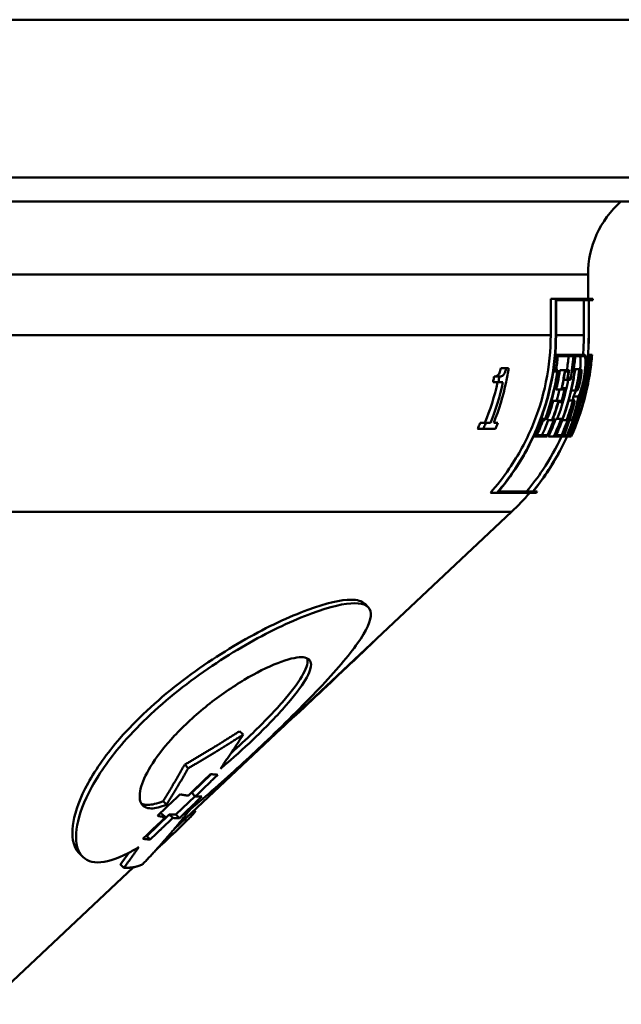
# Model space of a CAD drawing. Units: millimetres. Extents: x 0 to 2100, y 0 to 4147.
# Drawn here: x 1075 to 1099, y 1495 to 1536 of the extents above; entities that cross this region are included whole.
import ezdxf

# ---------------------------------------------------------------- set-up
doc = ezdxf.new("R2010")
doc.units = ezdxf.units.MM
doc.header["$LTSCALE"] = 10
doc.layers.add('Visible Edges(ISO)', color=7, linetype='Continuous', lineweight=50)
doc.layers.add('Visible Tangent Edges(ISO)', color=7, linetype='Continuous', lineweight=50)

msp = doc.modelspace()

# ---------------------------------------------------------------- linework, layer by layer
at = {"layer": 'Visible Edges(ISO)'}
for p, q in [((1113.533, 1535.856), (987.533, 1535.856)), ((998.149, 1529.356), (1113.533, 1529.356)), ((1112.533, 1528.356), (1000.055, 1528.356)), ((1098.033, 1524.356), (1098.033, 1525.356)), ((1096.492, 1522.856), (1096.492, 1524.356)), ((1096.699, 1524.356), (1096.492, 1524.356)), ((1096.699, 1524.356), (1098.233, 1524.356)), ((1096.699, 1524.356), (1096.699, 1522.856)), ((1098.06, 1524.299), (1096.713, 1524.299)), ((1096.713, 1522.856), (1096.713, 1524.299)), ((1097.859, 1522.856), (1097.859, 1524.299)), ((1098.06, 1524.299), (1098.06, 1522.856)), ((1098.233, 1524.299), (1098.065, 1524.299)), ((1098.065, 1522.856), (1098.065, 1524.299)), ((1098.233, 1524.299), (1098.233, 1524.356)), ((1096.773, 1522.038), (1096.68, 1522.038)), ((1096.773, 1522.038), (1097.449, 1522.038)), ((1097.434, 1521.981), (1096.782, 1521.981)), ((1097.497, 1522.038), (1097.449, 1522.038)), ((1097.497, 1522.038), (1097.894, 1522.038)), ((1097.889, 1521.981), (1097.502, 1521.981)), ((1098.091, 1522.038), (1098.032, 1522.038)), ((1098.188, 1521.981), (1098.09, 1521.981)), ((1098.091, 1522.038), (1098.194, 1522.038)), ((1098.2, 1522.038), (1098.194, 1522.038)), ((1094.653, 1521.498), (1094.435, 1521.498)), ((1094.653, 1521.498), (1094.757, 1521.498)), ((1096.716, 1521.415), (1096.792, 1521.415)), ((1097.081, 1521.415), (1096.874, 1521.415)), ((1097.081, 1521.415), (1097.252, 1521.415)), ((1097.437, 1521.415), (1097.496, 1521.415)), ((1097.678, 1521.454), (1097.474, 1521.454)), ((1097.678, 1521.454), (1097.738, 1521.454)), ((1097.73, 1521.397), (1097.678, 1521.397)), ((1098.025, 1521.415), (1098.044, 1521.415)), ((1098.082, 1521.415), (1098.044, 1521.415)), ((1098.082, 1521.415), (1098.086, 1521.415)), ((1098.118, 1521.415), (1098.086, 1521.415)), ((1098.118, 1521.415), (1098.124, 1521.415)), ((1094.382, 1521.15), (1094.162, 1521.15)), ((1096.693, 1521.358), (1096.599, 1521.358)), ((1096.769, 1521.358), (1096.693, 1521.358)), ((1097.174, 1521.017), (1097.027, 1521.017)), ((1097.232, 1521.358), (1097.085, 1521.358)), ((1097.312, 1521.017), (1097.174, 1521.017)), ((1097.196, 1521.074), (1097.312, 1521.074)), ((1097.418, 1521.358), (1097.37, 1521.358)), ((1097.478, 1521.358), (1097.418, 1521.358)), ((1098.013, 1521.358), (1097.954, 1521.358)), ((1098.031, 1521.358), (1098.013, 1521.358)), ((1098.076, 1521.358), (1098.075, 1521.358)), ((1098.116, 1521.358), (1098.111, 1521.358)), ((1098.122, 1521.358), (1098.116, 1521.358)), ((1094.337, 1520.921), (1094.116, 1520.921)), ((1094.525, 1520.921), (1094.337, 1520.921)), ((1096.931, 1520.615), (1096.721, 1520.615)), ((1097.067, 1520.615), (1096.931, 1520.615)), ((1096.956, 1520.672), (1097.092, 1520.672)), ((1097.535, 1520.63), (1097.587, 1520.63)), ((1097.514, 1520.573), (1097.338, 1520.573)), ((1097.643, 1520.328), (1097.435, 1520.328)), ((1097.574, 1520.573), (1097.514, 1520.573)), ((1097.822, 1520.221), (1097.775, 1520.221)), ((1097.854, 1520.221), (1097.822, 1520.221)), ((1097.841, 1520.278), (1097.866, 1520.278)), ((1096.811, 1520.149), (1096.599, 1520.149)), ((1096.944, 1520.091), (1096.807, 1520.091)), ((1096.811, 1520.149), (1096.948, 1520.149)), ((1097.41, 1520.161), (1097.233, 1520.161)), ((1097.462, 1520.104), (1097.402, 1520.104)), ((1097.41, 1520.161), (1097.483, 1520.161)), ((1097.691, 1519.794), (1097.641, 1519.794)), ((1097.691, 1519.794), (1097.733, 1519.794)), ((1096.187, 1519.405), (1096.092, 1519.405)), ((1096.187, 1519.405), (1096.264, 1519.405)), ((1096.583, 1519.405), (1096.646, 1519.405)), ((1096.92, 1519.405), (1096.704, 1519.405)), ((1096.92, 1519.405), (1096.981, 1519.405)), ((1097.176, 1519.405), (1097.218, 1519.405)), ((1097.408, 1519.405), (1097.437, 1519.405)), ((1097.478, 1519.405), (1097.461, 1519.405)), ((1097.478, 1519.405), (1097.497, 1519.405)), ((1097.557, 1519.405), (1097.574, 1519.405)), ((1097.59, 1519.405), (1097.574, 1519.405)), ((1097.59, 1519.405), (1097.603, 1519.405)), ((1097.629, 1519.405), (1097.631, 1519.405)), ((1097.713, 1519.737), (1097.675, 1519.737)), ((1093.712, 1518.99), (1093.477, 1518.99)), ((1093.822, 1519.245), (1093.589, 1519.245)), ((1094.212, 1518.99), (1093.712, 1518.99)), ((1093.822, 1519.245), (1094.012, 1519.245)), ((1094.143, 1519.245), (1094.32, 1519.245)), ((1096.257, 1519.348), (1096.18, 1519.348)), ((1096.549, 1519.348), (1096.331, 1519.348)), ((1096.613, 1519.348), (1096.549, 1519.348)), ((1096.969, 1519.348), (1096.909, 1519.348)), ((1097.147, 1519.348), (1096.969, 1519.348)), ((1097.189, 1519.348), (1097.147, 1519.348)), ((1097.384, 1519.348), (1097.266, 1519.348)), ((1097.411, 1519.348), (1097.384, 1519.348)), ((1097.479, 1519.348), (1097.462, 1519.348)), ((1097.532, 1519.348), (1097.479, 1519.348)), ((1097.55, 1519.348), (1097.532, 1519.348)), ((1097.585, 1519.348), (1097.572, 1519.348)), ((1097.608, 1519.348), (1097.585, 1519.348)), ((1097.61, 1519.348), (1097.608, 1519.348)), ((1095.882, 1518.673), (1095.786, 1518.673)), ((1096.344, 1518.673), (1095.882, 1518.673)), ((1095.922, 1518.73), (1096.358, 1518.73)), ((1096.62, 1518.673), (1096.396, 1518.673)), ((1096.92, 1518.673), (1096.62, 1518.673)), ((1096.656, 1518.73), (1096.938, 1518.73)), ((1097.017, 1518.673), (1096.92, 1518.673)), ((1097.141, 1518.673), (1097.017, 1518.673)), ((1097.047, 1518.73), (1097.161, 1518.73)), ((1097.182, 1518.673), (1097.164, 1518.673)), ((1097.278, 1518.673), (1097.182, 1518.673)), ((1097.212, 1518.73), (1097.301, 1518.73)), ((1097.295, 1518.673), (1097.278, 1518.673)), ((1097.335, 1518.673), (1097.295, 1518.673)), ((1097.322, 1518.73), (1097.361, 1518.73)), ((1094.277, 1516.356), (1094.006, 1516.356)), ((1095.893, 1516.356), (1094.277, 1516.356)), ((1094.342, 1516.413), (1095.759, 1516.413)), ((1095.764, 1516.413), (1095.94, 1516.413)), ((1080.977, 1502.504), (1094.88, 1515.568)), ((1088.97, 1511.642), (1088.825, 1511.787)), ((1083.813, 1506.388), (1083.668, 1506.533)), ((1081.55, 1505.007), (1081.403, 1505.154)), ((1081.696, 1503.989), (1082.5, 1504.76)), ((1081.696, 1503.989), (1081.84, 1503.845)), ((1080.658, 1503.504), (1080.512, 1503.649)), ((1081.042, 1503.095), (1081.832, 1503.853)), ((1081.831, 1503.232), (1081.793, 1503.271)), ((1079.84, 1502.208), (1080.768, 1503.099)), ((1080.467, 1503.129), (1080.611, 1502.985)), ((1080.911, 1502.955), (1080.768, 1503.099)), ((1081.184, 1502.953), (1081.042, 1503.095)), ((1079.983, 1502.065), (1079.84, 1502.208)), ((1080.532, 1501.925), (1080.503, 1501.953)), ((1077.2, 1501.352), (1077.051, 1501.5)), ((1073.283, 1495.274), (1079.298, 1500.926)), ((1078.895, 1500.896), (1078.752, 1501.039))]:
    msp.add_line(p, q, dxfattribs=at)
for centre, radius, start, end in [((1102.033, 1525.356), 4, 131.4096, 180), ((1088.033, 1522.856), 10, 313.2172, 319.4585), ((1088.033, 1522.856), 10.2, 320.4126, 320.8279)]:
    msp.add_arc(centre, radius, start, end, dxfattribs=at)
for points, knots in [([(1094.006, 1516.356), (1094.28, 1516.664), (1094.544, 1517), (1095.165, 1517.91), (1095.486, 1518.509), (1095.964, 1519.642), (1096.166, 1520.279), (1096.43, 1521.581), (1096.492, 1522.246), (1096.492, 1522.856)], [-0.6688734, -0.6688734, -0.6688734, -0.6688734, -0.5516177, -0.5516177, -0.3656624, -0.3656624, -0.1828312, -0.1828312, 0, 0, 0, 0]), ([(1096.699, 1522.856), (1096.699, 1522.234), (1096.636, 1521.555), (1096.366, 1520.227), (1096.16, 1519.578), (1095.672, 1518.422), (1095.345, 1517.811), (1094.745, 1516.932), (1094.516, 1516.634), (1094.277, 1516.356)], [0, 0, 0, 0, 0.1865009, 0.1865009, 0.3730019, 0.3730019, 0.5626616, 0.5626616, 0.6659444, 0.6659444, 0.6659444, 0.6659444]), ([(1094.342, 1516.413), (1094.562, 1516.674), (1094.775, 1516.953), (1095.36, 1517.811), (1095.687, 1518.422), (1096.175, 1519.577), (1096.381, 1520.227), (1096.651, 1521.555), (1096.713, 1522.234), (1096.713, 1522.856)], [-0.6588709, -0.6588709, -0.6588709, -0.6588709, -0.5626995, -0.5626995, -0.3730478, -0.3730478, -0.1865239, -0.1865239, 0, 0, 0, 0]), ([(1098.06, 1522.856), (1098.06, 1522.227), (1097.998, 1521.541), (1097.73, 1520.197), (1097.524, 1519.539), (1097.041, 1518.377), (1096.72, 1517.765), (1096.156, 1516.924), (1095.962, 1516.661), (1095.759, 1516.413)], [0, 0, 0, 0, 0.1885664, 0.1885664, 0.3771328, 0.3771328, 0.5660505, 0.5660505, 0.6558823, 0.6558823, 0.6558823, 0.6558823]), ([(1095.764, 1516.413), (1095.967, 1516.661), (1096.161, 1516.923), (1096.725, 1517.765), (1097.046, 1518.376), (1097.529, 1519.539), (1097.734, 1520.196), (1098.002, 1521.541), (1098.065, 1522.227), (1098.065, 1522.856)], [-0.655872, -0.655872, -0.655872, -0.655872, -0.5660623, -0.5660623, -0.3771472, -0.3771472, -0.1885736, -0.1885736, 0, 0, 0, 0]), ([(1097.889, 1521.981), (1097.892, 1521.981), (1097.895, 1521.98), (1097.901, 1521.974), (1097.905, 1521.969), (1097.915, 1521.943), (1097.921, 1521.914), (1097.929, 1521.831), (1097.93, 1521.775), (1097.928, 1521.639), (1097.923, 1521.557), (1097.905, 1521.373), (1097.892, 1521.271), (1097.857, 1521.055), (1097.834, 1520.943), (1097.783, 1520.728), (1097.755, 1520.628), (1097.702, 1520.463), (1097.676, 1520.398), (1097.65, 1520.342), (1097.646, 1520.335), (1097.643, 1520.328)], [0.5463979, 0.5463979, 0.5463979, 0.5463979, 0.5542501, 0.5542501, 0.5652256, 0.5652256, 0.5898488, 0.5898488, 0.6169003, 0.6169003, 0.6460681, 0.6460681, 0.6774572, 0.6774572, 0.711865, 0.711865, 0.7473531, 0.7473531, 0.7808613, 0.7808613, 0.7862754, 0.7862754, 0.7862754, 0.7862754]), ([(1097.644, 1520.3), (1097.65, 1520.314), (1097.657, 1520.33), (1097.687, 1520.4), (1097.711, 1520.467), (1097.763, 1520.63), (1097.789, 1520.728), (1097.84, 1520.943), (1097.863, 1521.061), (1097.902, 1521.297), (1097.916, 1521.414), (1097.934, 1521.626), (1097.938, 1521.72), (1097.937, 1521.875), (1097.933, 1521.936), (1097.921, 1521.999), (1097.916, 1522.016), (1097.907, 1522.031), (1097.903, 1522.035), (1097.898, 1522.038), (1097.896, 1522.038), (1097.894, 1522.038)], [0.333053, 0.333053, 0.333053, 0.333053, 0.3428902, 0.3428902, 0.3738645, 0.3738645, 0.4078753, 0.4078753, 0.4437755, 0.4437755, 0.4798022, 0.4798022, 0.5146922, 0.5146922, 0.5490301, 0.5490301, 0.5675368, 0.5675368, 0.5775492, 0.5775492, 0.58286, 0.58286, 0.58286, 0.58286]), ([(1097.71, 1521.454), (1097.712, 1521.468), (1097.713, 1521.481), (1097.723, 1521.591), (1097.727, 1521.677), (1097.727, 1521.826), (1097.723, 1521.886), (1097.709, 1521.962), (1097.699, 1521.981), (1097.687, 1521.981)], [-0.1042923, -0.1042923, -0.1042923, -0.1042923, -0.0998198, -0.0998198, -0.0678012, -0.0678012, -0.0343551, -0.0343551, -0.0028823, -0.0028823, -0.0028823, -0.0028823]), ([(1094.143, 1519.245), (1094.355, 1519.763), (1094.534, 1520.337), (1094.696, 1521.114), (1094.729, 1521.307), (1094.757, 1521.498)], [6.1460675, 6.1460675, 6.1460675, 6.1460675, 6.3108586, 6.3108586, 6.3645617, 6.3645617, 6.3645617, 6.3645617]), ([(1094.162, 1521.15), (1094.198, 1521.15), (1094.237, 1521.156), (1094.302, 1521.19), (1094.324, 1521.21), (1094.356, 1521.251), (1094.37, 1521.276), (1094.393, 1521.332), (1094.402, 1521.361), (1094.42, 1521.425), (1094.428, 1521.462), (1094.435, 1521.498)], [0, 0, 0, 0, 0.0272858, 0.0272858, 0.0476103, 0.0476103, 0.0663999, 0.0663999, 0.0823345, 0.0823345, 0.100929, 0.100929, 0.100929, 0.100929]), ([(1094.653, 1521.498), (1094.644, 1521.448), (1094.632, 1521.397), (1094.606, 1521.318), (1094.594, 1521.288), (1094.569, 1521.243), (1094.553, 1521.22), (1094.493, 1521.168), (1094.45, 1521.155), (1094.401, 1521.15), (1094.391, 1521.15), (1094.382, 1521.15)], [-0.1172195, -0.1172195, -0.1172195, -0.1172195, -0.0829463, -0.0829463, -0.0579514, -0.0579514, -0.0382323, -0.0382323, -0.0070516, -0.0070516, 0, 0, 0, 0]), ([(1096.257, 1519.348), (1096.439, 1519.83), (1096.592, 1520.354), (1096.735, 1521.063), (1096.766, 1521.239), (1096.792, 1521.415)], [5.8620493, 5.8620493, 5.8620493, 5.8620493, 6.0118154, 6.0118154, 6.0610328, 6.0610328, 6.0610328, 6.0610328]), ([(1096.721, 1520.615), (1096.745, 1520.716), (1096.767, 1520.819), (1096.821, 1521.086), (1096.85, 1521.251), (1096.874, 1521.415)], [5.82920525, 5.82920525, 5.82920525, 5.82920525, 5.85807703, 5.85807703, 5.90412195, 5.90412195, 5.90412195, 5.90412195]), ([(1097.081, 1521.415), (1097.055, 1521.238), (1097.024, 1521.06), (1096.97, 1520.793), (1096.951, 1520.704), (1096.931, 1520.615)], [0.13758986, 0.13758986, 0.13758986, 0.13758986, 0.18724971, 0.18724971, 0.21246072, 0.21246072, 0.21246072, 0.21246072]), ([(1096.969, 1519.348), (1097.147, 1519.827), (1097.297, 1520.347), (1097.439, 1521.055), (1097.47, 1521.236), (1097.496, 1521.415)], [5.777163, 5.777163, 5.777163, 5.777163, 5.9255461, 5.9255461, 5.9758347, 5.9758347, 5.9758347, 5.9758347]), ([(1097.479, 1519.348), (1097.664, 1519.821), (1097.821, 1520.331), (1097.977, 1521.038), (1098.013, 1521.227), (1098.044, 1521.415)], [5.8445043, 5.8445043, 5.8445043, 5.8445043, 5.9972682, 5.9972682, 6.0526084, 6.0526084, 6.0526084, 6.0526084]), ([(1097.678, 1521.454), (1097.651, 1521.26), (1097.618, 1521.066), (1097.559, 1520.773), (1097.537, 1520.672), (1097.514, 1520.573)], [0.13398413, 0.13398413, 0.13398413, 0.13398413, 0.18814225, 0.18814225, 0.21637206, 0.21637206, 0.21637206, 0.21637206]), ([(1097.535, 1520.63), (1097.554, 1520.711), (1097.571, 1520.792), (1097.622, 1521.047), (1097.652, 1521.222), (1097.678, 1521.397)], [5.88129814, 5.88129814, 5.88129814, 5.88129814, 5.90413133, 5.90413133, 5.95297547, 5.95297547, 5.95297547, 5.95297547]), ([(1097.574, 1520.573), (1097.576, 1520.573), (1097.577, 1520.573), (1097.581, 1520.575), (1097.584, 1520.577), (1097.592, 1520.586), (1097.599, 1520.596), (1097.618, 1520.634), (1097.632, 1520.669), (1097.659, 1520.751), (1097.672, 1520.795), (1097.697, 1520.895), (1097.71, 1520.95), (1097.731, 1521.064), (1097.74, 1521.121), (1097.753, 1521.228), (1097.757, 1521.276), (1097.759, 1521.354), (1097.759, 1521.385), (1097.754, 1521.425), (1097.752, 1521.437), (1097.747, 1521.448), (1097.745, 1521.45), (1097.742, 1521.453), (1097.74, 1521.454), (1097.738, 1521.454), (1097.738, 1521.454), (1097.738, 1521.454)], [0.1403952, 0.1403952, 0.1403952, 0.1403952, 0.1434772, 0.1434772, 0.1485108, 0.1485108, 0.1588296, 0.1588296, 0.1773345, 0.1773345, 0.1934388, 0.1934388, 0.2106075, 0.2106075, 0.2281885, 0.2281885, 0.2451014, 0.2451014, 0.2607226, 0.2607226, 0.2719202, 0.2719202, 0.2767719, 0.2767719, 0.2803743, 0.2803743, 0.2810751, 0.2810751, 0.2810751, 0.2810751]), ([(1097.73, 1521.397), (1097.731, 1521.397), (1097.732, 1521.396), (1097.736, 1521.394), (1097.737, 1521.392), (1097.742, 1521.381), (1097.745, 1521.368), (1097.748, 1521.333), (1097.748, 1521.309), (1097.746, 1521.249), (1097.743, 1521.213), (1097.734, 1521.132), (1097.727, 1521.087), (1097.711, 1520.99), (1097.7, 1520.939), (1097.677, 1520.843), (1097.665, 1520.798), (1097.641, 1520.724), (1097.63, 1520.695), (1097.613, 1520.657), (1097.606, 1520.646), (1097.597, 1520.635), (1097.594, 1520.633), (1097.591, 1520.63), (1097.589, 1520.63), (1097.588, 1520.63), (1097.588, 1520.63), (1097.587, 1520.63)], [0.2445998, 0.2445998, 0.2445998, 0.2445998, 0.2480243, 0.2480243, 0.2528058, 0.2528058, 0.2635566, 0.2635566, 0.2755134, 0.2755134, 0.288474, 0.288474, 0.3025183, 0.3025183, 0.3179596, 0.3179596, 0.3338371, 0.3338371, 0.3482483, 0.3482483, 0.3587759, 0.3587759, 0.3636024, 0.3636024, 0.3666689, 0.3666689, 0.3670005, 0.3670005, 0.3670005, 0.3670005]), ([(1098.118, 1521.415), (1098.092, 1521.225), (1098.061, 1521.035), (1097.923, 1520.329), (1097.78, 1519.82), (1097.608, 1519.348)], [0.1437119, 0.1437119, 0.1437119, 0.1437119, 0.1991454, 0.1991454, 0.3501192, 0.3501192, 0.3501192, 0.3501192]), ([(1098.082, 1521.415), (1098.053, 1521.228), (1098.018, 1521.04), (1097.933, 1520.641), (1097.88, 1520.429), (1097.822, 1520.221)], [0.1424936, 0.1424936, 0.1424936, 0.1424936, 0.1967829, 0.1967829, 0.2586196, 0.2586196, 0.2586196, 0.2586196]), ([(1097.854, 1520.221), (1097.907, 1520.429), (1097.955, 1520.64), (1098.031, 1521.039), (1098.061, 1521.228), (1098.086, 1521.415)], [5.8830377, 5.8830377, 5.8830377, 5.8830377, 5.9441257, 5.9441257, 5.9980758, 5.9980758, 5.9980758, 5.9980758]), ([(1094.116, 1520.921), (1094.12, 1520.936), (1094.123, 1520.952), (1094.139, 1521.028), (1094.151, 1521.089), (1094.162, 1521.15)], [6.2341101, 6.2341101, 6.2341101, 6.2341101, 6.23845474, 6.23845474, 6.25554539, 6.25554539, 6.25554539, 6.25554539]), ([(1094.382, 1521.15), (1094.369, 1521.076), (1094.354, 1521.003), (1094.338, 1520.926), (1094.338, 1520.924), (1094.337, 1520.921)], [0.16237722, 0.16237722, 0.16237722, 0.16237722, 0.1830326, 0.1830326, 0.18379781, 0.18379781, 0.18379781, 0.18379781]), ([(1096.769, 1521.358), (1096.745, 1521.201), (1096.718, 1521.044), (1096.582, 1520.376), (1096.437, 1519.871), (1096.264, 1519.405)], [0.1429165, 0.1429165, 0.1429165, 0.1429165, 0.1867862, 0.1867862, 0.3306858, 0.3306858, 0.3306858, 0.3306858]), ([(1096.765, 1519.405), (1096.941, 1519.878), (1097.09, 1520.392), (1097.202, 1520.949), (1097.208, 1520.983), (1097.215, 1521.017)], [5.6635729, 5.6635729, 5.6635729, 5.6635729, 5.8102732, 5.8102732, 5.8197473, 5.8197473, 5.8197473, 5.8197473]), ([(1096.956, 1520.672), (1096.971, 1520.742), (1096.986, 1520.812), (1097.033, 1521.041), (1097.061, 1521.2), (1097.085, 1521.358)], [5.95425282, 5.95425282, 5.95425282, 5.95425282, 5.97406332, 5.97406332, 6.01841594, 6.01841594, 6.01841594, 6.01841594]), ([(1097.478, 1521.358), (1097.454, 1521.197), (1097.426, 1521.036), (1097.292, 1520.368), (1097.15, 1519.869), (1096.981, 1519.405)], [0.1429146, 0.1429146, 0.1429146, 0.1429146, 0.1878641, 0.1878641, 0.3303923, 0.3303923, 0.3303923, 0.3303923]), ([(1098.031, 1521.358), (1098.002, 1521.189), (1097.969, 1521.019), (1097.821, 1520.352), (1097.672, 1519.862), (1097.497, 1519.405)], [0.1498753, 0.1498753, 0.1498753, 0.1498753, 0.1996208, 0.1996208, 0.3462788, 0.3462788, 0.3462788, 0.3462788]), ([(1097.629, 1519.405), (1097.792, 1519.861), (1097.928, 1520.35), (1098.058, 1521.016), (1098.087, 1521.187), (1098.111, 1521.358)], [5.8407081, 5.8407081, 5.8407081, 5.8407081, 5.9856326, 5.9856326, 6.0355099, 6.0355099, 6.0355099, 6.0355099]), ([(1098.12, 1521.358), (1098.096, 1521.194), (1098.067, 1521.03), (1097.94, 1520.393), (1097.812, 1519.927), (1097.659, 1519.49)], [0.1429131, 0.1429131, 0.1429131, 0.1429131, 0.1888195, 0.1888195, 0.3215022, 0.3215022, 0.3215022, 0.3215022]), ([(1097.841, 1520.278), (1097.893, 1520.468), (1097.94, 1520.66), (1098.017, 1521.021), (1098.048, 1521.19), (1098.075, 1521.358)], [5.9010988, 5.9010988, 5.9010988, 5.9010988, 5.9572662, 5.9572662, 6.0060469, 6.0060469, 6.0060469, 6.0060469]), ([(1098.076, 1521.358), (1098.053, 1521.189), (1098.025, 1521.02), (1097.956, 1520.659), (1097.914, 1520.468), (1097.866, 1520.278)], [0.1469757, 0.1469757, 0.1469757, 0.1469757, 0.1954555, 0.1954555, 0.2509428, 0.2509428, 0.2509428, 0.2509428]), ([(1097.435, 1520.328), (1097.453, 1520.363), (1097.473, 1520.41), (1097.506, 1520.499), (1097.519, 1520.535), (1097.531, 1520.573)], [-0.24288004, -0.24288004, -0.24288004, -0.24288004, -0.2152579, -0.2152579, -0.19996216, -0.19996216, -0.19996216, -0.19996216]), ([(1097.462, 1520.104), (1097.363, 1519.664), (1097.233, 1519.239), (1097.063, 1518.788), (1097.04, 1518.731), (1097.017, 1518.673)], [0.2832746, 0.2832746, 0.2832746, 0.2832746, 0.419775, 0.419775, 0.4395765, 0.4395765, 0.4395765, 0.4395765]), ([(1097.047, 1518.73), (1097.062, 1518.769), (1097.077, 1518.807), (1097.247, 1519.256), (1097.382, 1519.701), (1097.483, 1520.161)], [5.9708128, 5.9708128, 5.9708128, 5.9708128, 5.9840807, 5.9840807, 6.1264851, 6.1264851, 6.1264851, 6.1264851]), ([(1096.187, 1519.405), (1096.135, 1519.267), (1096.082, 1519.132), (1095.981, 1518.893), (1095.933, 1518.783), (1095.882, 1518.673)], [0.33071836, 0.33071836, 0.33071836, 0.33071836, 0.37333692, 0.37333692, 0.4086213, 0.4086213, 0.4086213, 0.4086213]), ([(1096.344, 1518.673), (1096.392, 1518.778), (1096.438, 1518.882), (1096.538, 1519.121), (1096.593, 1519.261), (1096.646, 1519.405)], [5.745438, 5.745438, 5.745438, 5.745438, 5.77901732, 5.77901732, 5.8232167, 5.8232167, 5.8232167, 5.8232167]), ([(1096.396, 1518.673), (1096.456, 1518.8), (1096.512, 1518.927), (1096.612, 1519.167), (1096.659, 1519.285), (1096.704, 1519.405)], [5.59244693, 5.59244693, 5.59244693, 5.59244693, 5.63314949, 5.63314949, 5.67041923, 5.67041923, 5.67041923, 5.67041923]), ([(1096.92, 1519.405), (1096.866, 1519.258), (1096.81, 1519.115), (1096.71, 1518.876), (1096.666, 1518.775), (1096.62, 1518.673)], [0.33041667, 0.33041667, 0.33041667, 0.33041667, 0.37554663, 0.37554663, 0.40812127, 0.40812127, 0.40812127, 0.40812127]), ([(1096.92, 1518.673), (1096.964, 1518.771), (1097.007, 1518.869), (1097.106, 1519.108), (1097.164, 1519.255), (1097.218, 1519.405)], [5.6796651, 5.6796651, 5.6796651, 5.6796651, 5.71115511, 5.71115511, 5.75728897, 5.75728897, 5.75728897, 5.75728897]), ([(1097.141, 1518.673), (1097.184, 1518.769), (1097.225, 1518.864), (1097.324, 1519.103), (1097.382, 1519.252), (1097.437, 1519.405)], [5.65552945, 5.65552945, 5.65552945, 5.65552945, 5.68622833, 5.68622833, 5.73309394, 5.73309394, 5.73309394, 5.73309394]), ([(1097.478, 1519.405), (1097.423, 1519.252), (1097.365, 1519.102), (1097.266, 1518.863), (1097.225, 1518.768), (1097.182, 1518.673)], [0.3301967, 0.3301967, 0.3301967, 0.3301967, 0.37719835, 0.37719835, 0.4077501, 0.4077501, 0.4077501, 0.4077501]), ([(1097.278, 1518.673), (1097.32, 1518.767), (1097.361, 1518.861), (1097.46, 1519.1), (1097.518, 1519.25), (1097.574, 1519.405)], [5.64080755, 5.64080755, 5.64080755, 5.64080755, 5.67101727, 5.67101727, 5.71833512, 5.71833512, 5.71833512, 5.71833512]), ([(1097.59, 1519.405), (1097.535, 1519.25), (1097.476, 1519.1), (1097.377, 1518.861), (1097.337, 1518.767), (1097.295, 1518.673)], [0.33015359, 0.33015359, 0.33015359, 0.33015359, 0.37752629, 0.37752629, 0.40767666, 0.40767666, 0.40767666, 0.40767666]), ([(1097.335, 1518.673), (1097.378, 1518.767), (1097.418, 1518.86), (1097.517, 1519.099), (1097.575, 1519.25), (1097.631, 1519.405)], [5.63469524, 5.63469524, 5.63469524, 5.63469524, 5.66470038, 5.66470038, 5.71220732, 5.71220732, 5.71220732, 5.71220732]), ([(1093.477, 1518.99), (1093.502, 1519.046), (1093.527, 1519.102), (1093.564, 1519.187), (1093.576, 1519.216), (1093.589, 1519.245)], [6.04090122, 6.04090122, 6.04090122, 6.04090122, 6.05904432, 6.05904432, 6.06857403, 6.06857403, 6.06857403, 6.06857403]), ([(1093.822, 1519.245), (1093.799, 1519.191), (1093.776, 1519.136), (1093.739, 1519.052), (1093.726, 1519.021), (1093.712, 1518.99)], [0.34853881, 0.34853881, 0.34853881, 0.34853881, 0.3660652, 0.3660652, 0.37611114, 0.37611114, 0.37611114, 0.37611114]), ([(1094.212, 1518.99), (1094.223, 1519.015), (1094.234, 1519.04), (1094.27, 1519.124), (1094.295, 1519.184), (1094.32, 1519.245)], [6.09001718, 6.09001718, 6.09001718, 6.09001718, 6.09808478, 6.09808478, 6.11752429, 6.11752429, 6.11752429, 6.11752429]), ([(1095.922, 1518.73), (1095.964, 1518.821), (1096.003, 1518.911), (1096.089, 1519.113), (1096.135, 1519.229), (1096.18, 1519.348)], [5.80576018, 5.80576018, 5.80576018, 5.80576018, 5.83487434, 5.83487434, 5.87164712, 5.87164712, 5.87164712, 5.87164712]), ([(1096.134, 1518.73), (1096.186, 1518.842), (1096.234, 1518.952), (1096.319, 1519.155), (1096.358, 1519.251), (1096.395, 1519.348)], [5.63120549, 5.63120549, 5.63120549, 5.63120549, 5.66684799, 5.66684799, 5.69721816, 5.69721816, 5.69721816, 5.69721816]), ([(1096.613, 1519.348), (1096.567, 1519.224), (1096.519, 1519.103), (1096.434, 1518.901), (1096.397, 1518.816), (1096.358, 1518.73)], [0.33641558, 0.33641558, 0.33641558, 0.33641558, 0.37469115, 0.37469115, 0.40220102, 0.40220102, 0.40220102, 0.40220102]), ([(1096.656, 1518.73), (1096.693, 1518.813), (1096.728, 1518.894), (1096.812, 1519.097), (1096.861, 1519.221), (1096.909, 1519.348)], [5.71839222, 5.71839222, 5.71839222, 5.71839222, 5.74481871, 5.74481871, 5.7841079, 5.7841079, 5.7841079, 5.7841079]), ([(1096.717, 1518.73), (1096.765, 1518.835), (1096.81, 1518.939), (1096.895, 1519.142), (1096.935, 1519.244), (1096.974, 1519.348)], [5.56636577, 5.56636577, 5.56636577, 5.56636577, 5.59992966, 5.59992966, 5.6322599, 5.6322599, 5.6322599, 5.6322599]), ([(1097.189, 1519.348), (1097.141, 1519.217), (1097.091, 1519.09), (1097.007, 1518.888), (1096.973, 1518.809), (1096.938, 1518.73)], [0.3361679, 0.3361679, 0.3361679, 0.3361679, 0.37640941, 0.37640941, 0.40181711, 0.40181711, 0.40181711, 0.40181711]), ([(1097.411, 1519.348), (1097.363, 1519.215), (1097.312, 1519.085), (1097.228, 1518.883), (1097.195, 1518.807), (1097.161, 1518.73)], [0.33607516, 0.33607516, 0.33607516, 0.33607516, 0.37706279, 0.37706279, 0.40167164, 0.40167164, 0.40167164, 0.40167164]), ([(1097.212, 1518.73), (1097.246, 1518.806), (1097.278, 1518.882), (1097.362, 1519.084), (1097.413, 1519.214), (1097.462, 1519.348)], [5.65669844, 5.65669844, 5.65669844, 5.65669844, 5.68112516, 5.68112516, 5.72228282, 5.72228282, 5.72228282, 5.72228282]), ([(1097.55, 1519.348), (1097.501, 1519.213), (1097.45, 1519.082), (1097.366, 1518.88), (1097.334, 1518.805), (1097.301, 1518.73)], [0.33601783, 0.33601783, 0.33601783, 0.33601783, 0.37746944, 0.37746944, 0.40158124, 0.40158124, 0.40158124, 0.40158124]), ([(1097.322, 1518.73), (1097.356, 1518.805), (1097.388, 1518.88), (1097.471, 1519.082), (1097.523, 1519.213), (1097.572, 1519.348)], [5.64488922, 5.64488922, 5.64488922, 5.64488922, 5.66892316, 5.66892316, 5.71044742, 5.71044742, 5.71044742, 5.71044742]), ([(1097.61, 1519.348), (1097.561, 1519.213), (1097.509, 1519.081), (1097.425, 1518.879), (1097.394, 1518.805), (1097.361, 1518.73)], [0.33599326, 0.33599326, 0.33599326, 0.33599326, 0.37764442, 0.37764442, 0.40154237, 0.40154237, 0.40154237, 0.40154237]), ([(1095.498, 1516.413), (1095.735, 1516.693), (1095.962, 1516.993), (1096.467, 1517.748), (1096.726, 1518.215), (1096.939, 1518.673)], [-0.6584283, -0.6584283, -0.6584283, -0.6584283, -0.5549503, -0.5549503, -0.408516, -0.408516, -0.408516, -0.408516]), ([(1077.052, 1501.501), (1077.001, 1501.551), (1076.956, 1501.61), (1076.767, 1501.947), (1076.734, 1502.351), (1076.895, 1503.243), (1077.09, 1503.791), (1077.746, 1504.985), (1078.207, 1505.629), (1078.733, 1506.233), (1079.392, 1506.988), (1080.238, 1507.777), (1082.062, 1509.197), (1083.038, 1509.829), (1084.812, 1510.828), (1085.715, 1511.252), (1087.24, 1511.813), (1087.86, 1511.952), (1088.521, 1511.951), (1088.712, 1511.897), (1088.823, 1511.786)], [3.923742, 3.923742, 3.923742, 3.923742, 3.99208, 3.99208, 4.26933, 4.26933, 4.53364, 4.53364, 4.797951, 4.797951, 4.797951, 5.128633, 5.128633, 5.459315, 5.459315, 5.797938, 5.797938, 6.136561, 6.136561, 6.345384, 6.345384, 6.345384, 6.345384]), ([(1079.509, 1501.752), (1079.36, 1501.662), (1079.216, 1501.581), (1078.57, 1501.248), (1078.14, 1501.122), (1077.485, 1501.123), (1077.216, 1501.259), (1076.916, 1501.801), (1076.886, 1502.205), (1077.05, 1503.096), (1077.247, 1503.645), (1077.906, 1504.839), (1078.369, 1505.483), (1078.896, 1506.087), (1079.556, 1506.841), (1080.402, 1507.631), (1082.225, 1509.05), (1083.2, 1509.683), (1084.971, 1510.682), (1085.872, 1511.105), (1087.393, 1511.667), (1088.011, 1511.806), (1088.817, 1511.804), (1089.061, 1511.668), (1089.099, 1511.102), (1088.894, 1510.669), (1088.171, 1509.647), (1087.618, 1509.002), (1086.265, 1507.57), (1085.467, 1506.782), (1084.052, 1505.439), (1083.355, 1504.797), (1082.318, 1503.886), (1081.966, 1503.584), (1081.628, 1503.306)], [3.372839, 3.372839, 3.372839, 3.372839, 3.446242, 3.446242, 3.713851, 3.713851, 3.991097, 3.991097, 4.268343, 4.268343, 4.532736, 4.532736, 4.797129, 4.797129, 4.797129, 5.127651, 5.127651, 5.458173, 5.458173, 5.79657, 5.79657, 6.134967, 6.134967, 6.466858, 6.466858, 6.798749, 6.798749, 7.125295, 7.125295, 7.451841, 7.451841, 7.713802, 7.713802, 7.851219, 7.851219, 7.851219, 7.851219]), ([(1085.348, 1506.611), (1086.221, 1507.411), (1087.079, 1508.213), (1087.886, 1508.977), (1088.329, 1509.396), (1088.772, 1509.818), (1089.212, 1510.242)], [-0.3348435, -0.3348435, -0.3348435, -0.3348435, 0, 0, 0, 0.1833098, 0.1833098, 0.1833098, 0.1833098]), ([(1082.873, 1504.985), (1082.958, 1505.055), (1083.043, 1505.127), (1083.554, 1505.562), (1083.982, 1505.954), (1084.793, 1506.737), (1085.221, 1507.18), (1085.926, 1507.986), (1086.203, 1508.351), (1086.55, 1508.929), (1086.637, 1509.176), (1086.58, 1509.501), (1086.434, 1509.579), (1085.983, 1509.58), (1085.647, 1509.501), (1084.826, 1509.178), (1084.341, 1508.934), (1083.386, 1508.363), (1082.856, 1508.001), (1081.844, 1507.198), (1081.363, 1506.754), (1080.971, 1506.334), (1080.629, 1505.966), (1080.317, 1505.574), (1079.849, 1504.851), (1079.693, 1504.52), (1079.533, 1503.984), (1079.524, 1503.746), (1079.67, 1503.427), (1079.824, 1503.348), (1080.19, 1503.348), (1080.404, 1503.398), (1080.658, 1503.504)], [1.116881, 1.116881, 1.116881, 1.116881, 1.149012, 1.149012, 1.309377, 1.309377, 1.492257, 1.492257, 1.675137, 1.675137, 1.86131, 1.86131, 2.047482, 2.047482, 2.235808, 2.235808, 2.424134, 2.424134, 2.60835, 2.60835, 2.792566, 2.792566, 2.792566, 2.953615, 2.953615, 3.114664, 3.114664, 3.282989, 3.282989, 3.451315, 3.451315, 3.587302, 3.587302, 3.587302, 3.587302]), ([(1083.314, 1505.629), (1083.629, 1505.907), (1083.938, 1506.193), (1084.652, 1506.883), (1085.079, 1507.326), (1085.784, 1508.132), (1086.06, 1508.497), (1086.406, 1509.075), (1086.493, 1509.322), (1086.46, 1509.504), (1086.455, 1509.521), (1086.448, 1509.538)], [1.190008, 1.190008, 1.190008, 1.190008, 1.3092528, 1.3092528, 1.4921827, 1.4921827, 1.6751125, 1.6751125, 1.8613635, 1.8613635, 1.8831269, 1.8831269, 1.8831269, 1.8831269]), ([(1079.613, 1503.556), (1079.688, 1503.515), (1079.779, 1503.494), (1080.046, 1503.494), (1080.26, 1503.544), (1080.512, 1503.649)], [3.3660104, 3.3660104, 3.3660104, 3.3660104, 3.4517262, 3.4517262, 3.587273, 3.587273, 3.587273, 3.587273]), ([(1081.484, 1502.837), (1081.51, 1502.862), (1081.535, 1502.887), (1081.624, 1502.976), (1081.681, 1503.035), (1081.765, 1503.128), (1081.799, 1503.168), (1081.83, 1503.216), (1081.835, 1503.228), (1081.831, 1503.232)], [0.4782097, 0.4782097, 0.4782097, 0.4782097, 0.4889542, 0.4889542, 0.51799302, 0.51799302, 0.54707963, 0.54707963, 0.5696561, 0.5696561, 0.5696561, 0.5696561]), ([(1080.532, 1501.925), (1080.549, 1501.941), (1080.566, 1501.957), (1080.583, 1501.973), (1080.883, 1502.256), (1081.189, 1502.549), (1081.484, 1502.837)], [-0.0070475, -0.0070475, -0.0070475, -0.0070475, 0, 0, 0, 0.1239566, 0.1239566, 0.1239566, 0.1239566]), ([(1080.257, 1501.677), (1080.293, 1501.708), (1080.332, 1501.743), (1080.424, 1501.826), (1080.479, 1501.876), (1080.532, 1501.925)], [0.41491475, 0.41491475, 0.41491475, 0.41491475, 0.43093006, 0.43093006, 0.45190132, 0.45190132, 0.45190132, 0.45190132])]:
    msp.add_open_spline(points, degree=3, knots=knots, dxfattribs=at)
for points in [[(1097.825, 1522.038), (1097.848, 1522.318), (1097.859, 1522.592), (1097.859, 1522.856)], [(1096.773, 1522.038), (1096.754, 1521.814), (1096.728, 1521.586), (1096.693, 1521.358)], [(1096.716, 1521.415), (1096.744, 1521.605), (1096.766, 1521.794), (1096.782, 1521.981)], [(1097.162, 1521.415), (1097.19, 1521.605), (1097.213, 1521.794), (1097.229, 1521.981)], [(1097.312, 1521.017), (1097.376, 1521.358), (1097.421, 1521.702), (1097.449, 1522.038)], [(1097.434, 1521.981), (1097.407, 1521.682), (1097.367, 1521.377), (1097.312, 1521.074)], [(1097.497, 1522.038), (1097.479, 1521.814), (1097.452, 1521.586), (1097.418, 1521.358)], [(1097.437, 1521.415), (1097.464, 1521.605), (1097.486, 1521.794), (1097.502, 1521.981)], [(1098.091, 1522.038), (1098.073, 1521.814), (1098.047, 1521.586), (1098.013, 1521.358)], [(1098.025, 1521.415), (1098.052, 1521.605), (1098.074, 1521.794), (1098.09, 1521.981)], [(1098.116, 1521.358), (1098.15, 1521.586), (1098.176, 1521.814), (1098.194, 1522.038)], [(1098.2, 1522.038), (1098.182, 1521.814), (1098.156, 1521.586), (1098.122, 1521.358)], [(1098.188, 1521.981), (1098.172, 1521.794), (1098.151, 1521.605), (1098.124, 1521.415)], [(1097.196, 1521.074), (1097.217, 1521.188), (1097.235, 1521.302), (1097.252, 1521.415)], [(1097.468, 1521.415), (1097.47, 1521.428), (1097.472, 1521.441), (1097.474, 1521.454)], [(1097.232, 1521.358), (1097.215, 1521.244), (1097.196, 1521.13), (1097.174, 1521.017)], [(1093.78, 1519.245), (1093.995, 1519.759), (1094.18, 1520.333), (1094.305, 1520.921)], [(1094.525, 1520.921), (1094.403, 1520.336), (1094.223, 1519.762), (1094.012, 1519.245)], [(1096.737, 1520.149), (1096.781, 1520.302), (1096.821, 1520.458), (1096.858, 1520.615)], [(1096.944, 1520.091), (1096.998, 1520.282), (1097.048, 1520.476), (1097.092, 1520.672)], [(1097.067, 1520.615), (1097.031, 1520.458), (1096.991, 1520.302), (1096.948, 1520.149)], [(1097.643, 1520.328), (1097.573, 1519.993), (1097.485, 1519.663), (1097.384, 1519.348)], [(1097.398, 1520.161), (1097.411, 1520.217), (1097.423, 1520.273), (1097.435, 1520.328)], [(1097.408, 1519.405), (1097.5, 1519.694), (1097.579, 1519.994), (1097.644, 1520.3)], [(1096.331, 1519.348), (1096.429, 1519.604), (1096.52, 1519.872), (1096.599, 1520.149)], [(1096.811, 1520.149), (1096.734, 1519.873), (1096.645, 1519.605), (1096.549, 1519.348)], [(1096.583, 1519.405), (1096.664, 1519.626), (1096.74, 1519.856), (1096.807, 1520.091)], [(1097.41, 1520.161), (1097.332, 1519.882), (1097.244, 1519.609), (1097.147, 1519.348)], [(1097.176, 1519.405), (1097.258, 1519.631), (1097.334, 1519.865), (1097.402, 1520.104)], [(1097.691, 1519.794), (1097.641, 1519.642), (1097.588, 1519.493), (1097.532, 1519.348)], [(1097.585, 1519.348), (1097.637, 1519.493), (1097.687, 1519.642), (1097.733, 1519.794)], [(1097.557, 1519.405), (1097.598, 1519.514), (1097.638, 1519.625), (1097.675, 1519.737)], [(1097.713, 1519.737), (1097.678, 1519.625), (1097.641, 1519.514), (1097.603, 1519.405)]]:
    msp.add_open_spline(points, degree=3, dxfattribs=at)
for points, weights in [([(1081.403, 1505.154), (1082.529, 1505.799), (1083.668, 1506.533)], [1.00009585026, 1.00046656514, 1]), ([(1083.813, 1506.388), (1082.675, 1505.653), (1081.55, 1505.007)], [1.08847443906, 1.09636601818, 1.10339866408]), ([(1082.873, 1504.985), (1083.346, 1505.662), (1083.813, 1506.388)], [1.02920986981, 1.02797067127, 1.02636591835]), ([(1080.512, 1503.649), (1080.961, 1504.374), (1081.403, 1505.154)], [1.00004250983, 1.00023289141, 1]), ([(1081.55, 1505.007), (1081.107, 1504.229), (1080.658, 1503.504)], [1.02108216858, 1.02181513984, 1.02211982223]), ([(1081.54, 1503.874), (1081.998, 1504.312), (1082.47, 1504.763)], [1.02838401984, 1.02831114043, 1.02801854602]), ([(1082.47, 1504.763), (1082.625, 1504.743), (1082.768, 1504.736)], [1.01379115303, 1.01381785861, 1.01382767494]), ([(1082.768, 1504.736), (1082.297, 1504.284), (1081.84, 1503.845)], [1.02768582756, 1.02796517742, 1.0280266409]), ([(1080.283, 1503.042), (1080.742, 1503.479), (1081.214, 1503.93)], [1.02881038589, 1.02894964253, 1.02885365149]), ([(1082.112, 1503.843), (1081.641, 1503.391), (1081.184, 1502.953)], [1.02777515271, 1.02783531281, 1.02766624504]), ([(1081.214, 1503.93), (1081.384, 1503.895), (1081.54, 1503.874)], [1.01530688838, 1.01535348534, 1.01538200589]), ([(1081.84, 1503.845), (1081.982, 1503.838), (1082.112, 1503.843)], [1.01542088685, 1.01543131859, 1.01542396363]), ([(1079.677, 1501.054), (1080.67, 1502.087), (1081.628, 1503.306)], [1.03340774582, 1.03334273932, 1.03182197483]), ([(1080.387, 1503.141), (1080.427, 1503.135), (1080.467, 1503.129)], [1.00006369448, 1.00007258281, 1.00008026678]), ([(1079.682, 1502.096), (1080.139, 1502.533), (1080.611, 1502.985)], [1.02772723202, 1.02813798693, 1.02830097527]), ([(1080.911, 1502.955), (1080.44, 1502.503), (1079.983, 1502.065)], [1.02792206195, 1.02774903475, 1.02733044399]), ([(1080.611, 1502.985), (1080.454, 1503.007), (1080.283, 1503.042)], [1.01706935468, 1.01703895803, 1.01698932862]), ([(1080.768, 1503.099), (1080.911, 1503.09), (1081.042, 1503.095)], [1, 1.0000114837, 1.00000419868]), ([(1081.184, 1502.953), (1081.054, 1502.947), (1080.911, 1502.955)], [1.01711420743, 1.01712197298, 1.01711082312]), ([(1079.983, 1502.065), (1079.839, 1502.073), (1079.682, 1502.096)], [1.01890656765, 1.01889457548, 1.0188622531]), ([(1079.802, 1502.211), (1079.821, 1502.209), (1079.84, 1502.208)], [1.00004127991, 1.00004321222, 1.00004480743]), ([(1078.752, 1501.039), (1078.928, 1501.277), (1079.104, 1501.523)], [1.00003246188, 1.00007698442, 1.00005998482]), ([(1079.509, 1501.752), (1079.204, 1501.312), (1078.895, 1500.896)], [1.02220424982, 1.0220455211, 1.02169638681]), ([(1078.895, 1500.896), (1079.369, 1500.889), (1079.677, 1501.054)], [1.02143907147, 1.02145024294, 1.02120027813])]:
    msp.add_rational_spline(points, weights, degree=2, dxfattribs=at)
at = {"layer": 'Visible Tangent Edges(ISO)'}
for p, q in [((1098.033, 1525.356), (1003.587, 1525.356)), ((1096.492, 1522.856), (1003.704, 1522.856)), ((1096.713, 1522.856), (1096.699, 1522.856)), ((1097.859, 1522.856), (1096.713, 1522.856)), ((1098.065, 1522.856), (1098.06, 1522.856)), ((1094.88, 1515.568), (1006.185, 1515.568)), ((1081.484, 1502.837), (1081.41, 1502.911))]:
    msp.add_line(p, q, dxfattribs=at)

doc.saveas('drawing.dxf')
